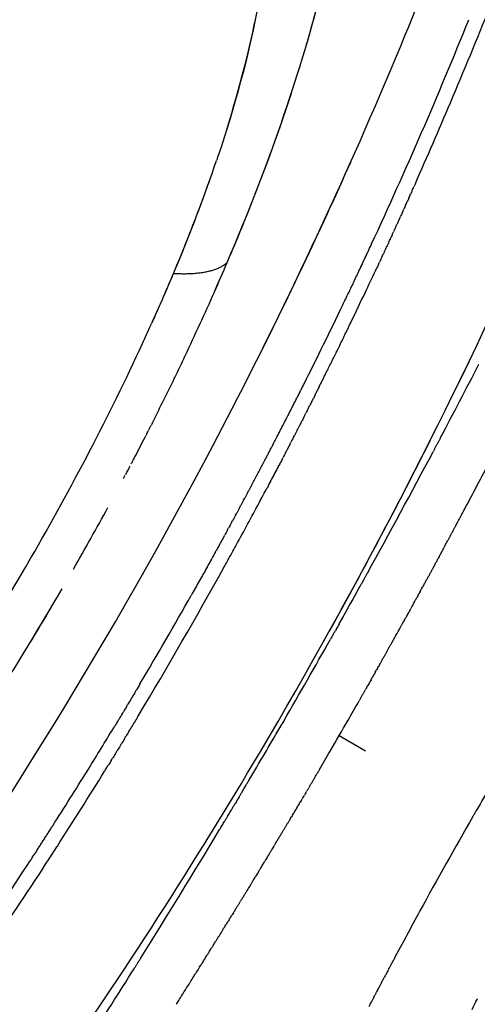
# Model space of a CAD drawing. Units: millimetres. Extents: x -1966 to 2726, y -1718 to 3056.
# Drawn here: x 895 to 933, y -1452 to -1370 of the extents above; entities that cross this region are included whole.
import ezdxf

# ---------------------------------------------------------------- set-up
doc = ezdxf.new("R2010")
doc.units = ezdxf.units.MM
doc.header["$MEASUREMENT"] = 0
doc.layers.add('Make2D$可见线$普通线', color=7, linetype='Continuous', true_color=0x000000)

msp = doc.modelspace()

# ---------------------------------------------------------------- linework, layer by layer
at = {"layer": 'Make2D$可见线$普通线', "color": 0}
for p, q in [((926.959, -1419.786), (926.963, -1419.78)), ((921.356, -1429.725), (923.564, -1431))]:
    msp.add_line(p, q, dxfattribs=at)
for centre, radius, start, end in [((815.475, -1341.363), 107.56, 343.39693, 345.64863), ((556.451, -1218.149), 406.431, 337.03522, 338.25698), ((553.819, -1216.899), 408.105, 335.12781, 338.00145), ((768.417, -1327.297), 156.677, 337.85051, 341.91647), ((554.975, -1217.532), 408.031, 336.0028, 337.0363), ((553.353, -1217.044), 404.04, 333.26342, 335.95176), ((771.525, -1333.803), 147.512, 337.1802, 340.40019), ((499.567, -1216.66), 447.401, 337.19017, 337.65151), ((552.866, -1216.59), 410.341, 335.34653, 335.381), ((553.004, -1216.653), 410.189, 335.44034, 335.47857), ((552.717, -1216.522), 410.504, 335.25272, 335.28344), ((541.075, -1210.225), 434.056, 329.41178, 335.68302), ((551.293, -1215.763), 410.875, 335.02123, 335.03459), ((551.345, -1215.787), 410.817, 335.12099, 335.13222), ((552.485, -1216.414), 410.76, 335.15893, 335.18566), ((501.726, -1213.089), 446.814, 336.31557, 336.66064), ((718.374, -1307.452), 210.511, 336.15529, 336.8814), ((551.236, -1215.737), 410.937, 334.92142, 334.93695), ((552.048, -1216.212), 411.242, 334.97141, 334.9902), ((552.262, -1216.311), 411.006, 335.06516, 335.08792), ((745.258, -1322.663), 176.043, 335.77541, 337.15377), ((551.016, -1215.634), 411.18, 334.82158, 334.83881), ((551.525, -1215.974), 411.817, 334.59759, 334.87869), ((551.844, -1216.116), 411.467, 334.87768, 334.89252), ((550.603, -1215.438), 411.637, 334.62188, 334.64261), ((550.805, -1215.534), 411.413, 334.72174, 334.74069), ((704.125, -1301.115), 226.106, 334.6515, 336.14043), ((550.409, -1215.346), 411.852, 334.52201, 334.54456), ((550.971, -1215.703), 412.433, 334.2218, 334.59652), ((550.223, -1215.258), 412.057, 334.42212, 334.44654), ((549.304, -1214.814), 413.078, 333.32351, 334.3482), ((551.164, -1215.802), 412.216, 334.21005, 334.22255), ((731.545, -1316.516), 191.071, 335.12781, 335.61525), ((551.087, -1215.765), 412.302, 334.11239, 334.12874), ((551.007, -1215.726), 412.391, 334.01473, 334.03491), ((550.836, -1215.642), 412.581, 333.8194, 333.84721), ((550.923, -1215.685), 412.484, 333.91706, 333.94107), ((683.768, -1291.465), 248.634, 334.21413, 334.56952), ((681.906, -1290.579), 250.696, 334.63835, 334.64929), ((542.372, -1210.882), 432.604, 330.95519, 334.34296), ((550.746, -1215.598), 412.682, 333.72175, 333.75334), ((550.652, -1215.551), 412.787, 333.62409, 333.65945), ((349.073, -1098.195), 656.721, 332.172216, 332.77604), ((683.91, -1291.477), 248.502, 333.18449, 334.09576), ((550.455, -1215.453), 413.007, 333.42881, 333.47164), ((550.555, -1215.503), 412.895, 333.52645, 333.56555), ((548.788, -1214.556), 413.655, 333.17375, 333.22415), ((548.67, -1214.497), 413.787, 333.22421, 333.27166), ((548.833, -1214.579), 413.604, 333.27162, 333.32377), ((549.829, -1215.145), 413.704, 333.28452, 333.33187), ((549.879, -1215.17), 413.648, 333.37834, 333.42936), ((548.739, -1214.532), 413.71, 333.07586, 333.12458), ((548.596, -1214.46), 413.87, 333.12468, 333.17382), ((549.788, -1215.124), 413.75, 333.19068, 333.23437), ((550.633, -1215.677), 407.084, 325.08301, 332.69979), ((548.474, -1214.398), 414.006, 332.92574, 332.97815), ((548.686, -1214.505), 413.769, 332.97798, 333.02504), ((548.531, -1214.427), 413.943, 333.02519, 333.07599), ((549.757, -1215.108), 413.786, 333.09681, 333.13687), ((548.426, -1214.373), 414.061, 332.82633, 332.88031), ((548.63, -1214.476), 413.832, 332.88009, 332.92554), ((549.721, -1215.09), 413.826, 332.90896, 332.94183), ((549.734, -1215.097), 413.811, 333.0029, 333.03935), ((548.505, -1214.412), 413.972, 332.68432, 332.72667), ((548.386, -1214.353), 414.105, 332.72695, 332.78247), ((548.569, -1214.445), 413.9, 332.78221, 332.82608), ((549.716, -1215.088), 413.831, 332.81498, 332.84429), ((674.282, -1286.582), 259.302, 332.50711, 332.89216), ((548.331, -1214.325), 414.167, 332.5283, 332.58678), ((548.437, -1214.377), 414.049, 332.58644, 332.62729), ((548.354, -1214.337), 414.141, 332.62761, 332.68463), ((549.721, -1215.09), 413.825, 332.72096, 332.74674), ((337.007, -1091.861), 670.35, 332.166586, 332.174868), ((548.317, -1214.317), 414.183, 332.42902, 332.48892), ((548.366, -1214.34), 414.13, 332.48857, 332.52796), ((549.758, -1215.109), 413.783, 332.53279, 332.55159), ((549.735, -1215.097), 413.809, 332.6269, 332.64917), ((334.767, -1090.677), 672.883, 332.080247, 332.08872), ((335.478, -1091.053), 672.079, 332.109111, 332.117524), ((336.224, -1091.447), 671.235, 332.137891, 332.146239), ((673.382, -1286.115), 260.316, 332.40399, 332.42902), ((548.211, -1214.259), 414.304, 332.29284, 332.32942), ((548.31, -1214.314), 414.191, 332.32976, 332.39105), ((548.29, -1214.3), 414.215, 332.3907, 332.42867), ((549.79, -1215.126), 413.747, 332.43864, 332.45398), ((323.122, -1084.473), 686.077, 331.093771, 332.057776), ((548.128, -1214.215), 414.398, 332.19499, 332.23022), ((548.312, -1214.315), 414.189, 332.23052, 332.29317), ((549.831, -1215.147), 413.701, 332.34444, 332.35635), ((332.693, -1091.653), 678.839, 331.965958, 332.339821), ((548.341, -1214.33), 414.156, 332.0321, 332.09737), ((548.041, -1214.169), 414.496, 332.09715, 332.13106), ((548.322, -1214.32), 414.177, 332.1313, 332.19527), ((549.882, -1215.174), 413.644, 332.25018, 332.2587), ((547.951, -1214.121), 414.598, 331.99932, 332.03195), ((549.934, -1215.201), 413.586, 332.15587, 332.16102), ((547.403, -1213.829), 415.219, 331.80374, 331.83386), ((547.857, -1214.071), 414.705, 331.90151, 331.93288), ((548.923, -1214.667), 414.728, 331.96459, 331.9676), ((663.81, -1280.994), 271.172, 330.19145, 331.4437), ((548.911, -1214.655), 414.745, 331.30679, 331.86572), ((547.452, -1213.855), 415.163, 331.70683, 331.73498), ((548.897, -1214.653), 414.758, 331.86638, 331.87342), ((336.328, -1093.606), 674.713, 331.950961, 331.967243), ((547.498, -1213.88), 415.112, 331.60989, 331.63609), ((337.274, -1094.11), 673.641, 331.869467, 331.88666), ((326.993, -1088.63), 685.291, 331.887582, 331.890808), ((336.563, -1093.73), 674.447, 331.930687, 331.9405), ((325.912, -1088.053), 686.516, 331.940511, 331.950789), ((547.579, -1213.923), 415.02, 331.41597, 331.43836), ((547.54, -1213.902), 415.064, 331.51294, 331.53722), ((327.639, -1088.976), 684.559, 331.780295, 331.802022), ((335.682, -1093.256), 675.448, 331.799678, 331.805012), ((327.606, -1088.958), 684.597, 331.807286, 331.830226), ((338.005, -1094.501), 672.812, 331.828314, 331.832324), ((327.488, -1088.894), 684.731, 331.834166, 331.850483), ((337.623, -1094.297), 673.245, 331.848925, 331.859555), ((327.284, -1088.786), 684.961, 331.860933, 331.870678), ((547.614, -1213.943), 414.979, 331.31898, 331.3395), ((328.867, -1089.596), 683.183, 331.713832, 331.723058), ((327.375, -1088.834), 684.859, 331.725999, 331.745301), ((331.003, -1090.745), 680.758, 331.742443, 331.750385), ((327.561, -1088.934), 684.647, 331.753198, 331.773712), ((333.275, -1091.965), 678.179, 331.771056, 331.777701), ((547.646, -1213.96), 414.943, 331.22197, 331.24066), ((548.657, -1214.523), 415.031, 331.27716, 331.30763), ((326.186, -1088.193), 686.21, 331.643829, 331.659539), ((326.685, -1088.462), 685.642, 331.671311, 331.688208), ((326.866, -1088.519), 685.456, 331.68522, 331.695713), ((327.082, -1088.676), 685.191, 331.698702, 331.716798), ((547.7, -1213.99), 414.882, 331.02792, 331.043), ((547.674, -1213.976), 414.911, 331.12496, 331.14182), ((548.603, -1214.494), 415.093, 331.17897, 331.21321), ((324.095, -1087.063), 688.586, 331.560873, 331.573124), ((324.889, -1087.492), 687.684, 331.588606, 331.60199), ((325.586, -1087.869), 686.891, 331.616259, 331.630797), ((548.103, -1214.215), 415.665, 329.03987, 331.02402), ((547.721, -1214.002), 414.857, 330.93088, 330.94418), ((548.545, -1214.462), 415.159, 331.0808, 331.11877), ((327.959, -1089.156), 684.191, 331.504766, 331.514922), ((327.4, -1088.853), 684.827, 331.532893, 331.544112), ((547.74, -1214.012), 414.836, 330.83383, 330.84539), ((318.261, -1081.796), 691.627, 331.047062, 331.055537), ((321.374, -1083.525), 688.066, 331.056044, 331.071287), ((318.489, -1081.922), 691.366, 331.070703, 331.087187), ((321.3, -1083.484), 688.151, 331.087848, 331.09501), ((329.047, -1089.747), 682.953, 331.419561, 331.426677), ((328.656, -1089.535), 683.398, 331.448098, 331.456206), ((328.376, -1089.383), 683.717, 331.476499, 331.485617), ((547.767, -1214.027), 414.805, 330.6397, 330.64783), ((547.755, -1214.02), 414.819, 330.73677, 330.7466), ((323.911, -1084.933), 685.164, 330.700812, 330.976081), ((318.232, -1081.78), 691.66, 330.975941, 330.992068), ((322.116, -1083.935), 687.218, 330.992196, 330.999861), ((318.161, -1081.74), 691.741, 330.999683, 331.011537), ((331.411, -1091.037), 680.26, 331.333404, 331.345364), ((330.808, -1090.708), 680.947, 331.362211, 331.367282), ((330.651, -1090.622), 681.126, 331.390929, 331.397047), ((662.166, -1280.084), 273.051, 328.52184, 329.80104), ((547.745, -1214.015), 414.83, 329.36525, 330.54904), ((334.203, -1092.566), 677.077, 331.246424, 331.257064), ((333.241, -1092.039), 678.174, 331.275529, 331.279246), ((336.368, -1093.755), 674.607, 331.187885, 331.190099), ((727.395, -1319.193), 197, 328.57892, 329.53994), ((337.187, -1094.206), 673.672, 331.158457, 331.167645), ((360.708, -1107.232), 646.785, 331.032424, 331.040782), ((340.367, -1095.961), 670.039, 331.069541, 331.077205), ((327.582, -1086.992), 680.955, 330.601957, 330.612534), ((358.855, -1106.199), 648.906, 330.943624, 330.947432), ((364.567, -1109.369), 642.374, 331.008668, 331.009711), ((334.809, -1091.086), 672.649, 329.897281, 330.564578), ((351.097, -1101.882), 657.785, 330.846836, 330.85463), ((353.547, -1103.247), 654.98, 330.879004, 330.885493), ((356.134, -1104.687), 652.02, 330.911265, 330.916424), ((658.007, -1277.498), 277.948, 327.98427, 328.51485), ((346.608, -1099.375), 662.926, 330.782751, 330.793075), ((348.784, -1100.59), 660.434, 330.814754, 330.823827), ((547.582, -1213.919), 415.019, 329.26679, 329.28082), ((401.102, -1130.063), 600.386, 330.413141, 330.435945), ((401.015, -1130.013), 600.486, 330.448371, 330.470296), ((547.504, -1213.872), 415.11, 329.06983, 329.08683), ((547.545, -1213.896), 415.063, 329.1683, 329.18382), ((496.085, -1184.168), 491.073, 330.17087, 330.37481), ((547.46, -1213.845), 415.162, 328.97138, 328.98987), ((548.194, -1214.277), 415.555, 329.02207, 329.04083), ((547.362, -1213.786), 415.276, 328.77457, 328.79599), ((547.412, -1213.817), 415.217, 328.87296, 328.89292), ((548.194, -1214.277), 415.555, 328.92445, 328.94665), ((333.637, -1090.389), 674.013, 329.429672, 329.86315), ((507.925, -1191.031), 477.388, 329.82157, 330.17862), ((548.226, -1214.312), 414.264, 328.21439, 328.7748), ((548.189, -1214.275), 415.56, 328.82683, 328.8525), ((548.199, -1214.28), 415.55, 328.63162, 328.66433), ((548.191, -1214.275), 415.558, 328.72922, 328.7584), ((542.327, -1210.92), 432.625, 325.09324, 329.40665), ((548.212, -1214.288), 415.534, 328.53402, 328.5703), ((493.929, -1182.964), 493.542, 329.62207, 329.82872), ((548.257, -1214.316), 415.481, 328.33883, 328.38233), ((548.231, -1214.3), 415.511, 328.43643, 328.4763), ((1230.242, -1607.976), 343.555, 149.1129, 149.96298), ((547.86, -1214.085), 414.695, 327.44013, 328.18327), ((548.536, -1214.489), 415.153, 327.26604, 328.28852), ((548.049, -1214.207), 414.47, 328.18375, 328.21487), ((547.967, -1214.138), 415.821, 328.28861, 328.33901), ((401.761, -1129.032), 600.33, 329.561539, 329.587844), ((425.51, -1142.994), 572.781, 329.62647, 329.6338), ((326.999, -1086.481), 681.716, 329.351369, 329.365468), ((327.452, -1086.749), 681.19, 329.387933, 329.398011), ((327.821, -1086.967), 680.761, 329.412351, 329.430626), ((401.65, -1128.966), 600.459, 329.527488, 329.552869), ((326.16, -1085.983), 682.692, 329.290594, 329.300596), ((326.541, -1086.209), 682.249, 329.314876, 329.332996), ((324.826, -1085.19), 684.243, 329.193837, 329.203828), ((319.64, -1082.078), 690.291, 329.107011, 329.120893), ((323.856, -1084.61), 685.374, 329.121689, 329.139679), ((324.344, -1084.902), 684.805, 329.157719, 329.171717), ((322.447, -1083.767), 687.015, 329.026104, 329.044002), ((323.04, -1084.122), 686.325, 329.073807, 329.075822), ((323.449, -1084.367), 685.847, 329.097726, 329.107714), ((352.796, -1100.08), 657.214, 329.14766, 329.158289), ((1244.091, -1616.062), 359.591, 150.0432, 151.48704), ((548.528, -1214.508), 413.904, 327.29682, 327.3428), ((547.779, -1214.034), 414.792, 327.34346, 327.39593), ((548.487, -1214.482), 413.953, 327.39539, 327.43971), ((322.735, -1083.955), 686.672, 327.946149, 329.003403), ((322.028, -1083.515), 687.504, 329.002325, 329.012257), ((318.334, -1081.296), 691.814, 329.012206, 329.025963), ((359.896, -1104.329), 648.94, 329.055849, 329.06254), ((357.399, -1102.833), 651.85, 329.086533, 329.094542), ((355.032, -1101.417), 654.609, 329.117134, 329.126457), ((547.788, -1214.039), 414.781, 327.15009, 327.19921), ((548.566, -1214.533), 413.859, 327.19824, 327.2459), ((547.78, -1214.034), 414.79, 327.24677, 327.29757), ((364.821, -1107.284), 643.196, 328.994205, 328.998241), ((362.521, -1105.903), 645.879, 329.025075, 329.030441), ((548.295, -1214.344), 415.433, 325.95109, 327.17003), ((548.601, -1214.555), 413.818, 327.09966, 327.14901), ((548.306, -1214.351), 415.421, 327.25781, 327.26716), ((339.025, -1091.774), 673.296, 328.9298, 328.934743), ((549.605, -1215.212), 412.618, 325.71674, 326.95543), ((338.923, -1091.711), 673.416, 328.839936, 328.846662), ((339.707, -1092.186), 672.499, 328.862347, 328.87599), ((335.989, -1089.934), 676.846, 328.750938, 328.759223), ((336.783, -1090.366), 675.943, 328.784611, 328.791632), ((333.187, -1088.232), 680.125, 328.663045, 328.672634), ((331.316, -1087.091), 682.317, 328.581599, 328.586743), ((332.003, -1087.51), 681.511, 328.611355, 328.615301), ((332.654, -1087.908), 680.748, 328.641229, 328.643931), ((328.265, -1085.223), 685.893, 328.493053, 328.501484), ((329.562, -1086.017), 684.373, 328.522395, 328.529782), ((333.17, -1088.225), 680.143, 328.551936, 328.558259), ((326.844, -1084.349), 687.562, 328.405628, 328.417214), ((326.125, -1083.907), 688.406, 328.434601, 328.445097), ((329.32, -1085.871), 684.655, 328.463789, 328.473284), ((1353.536, -1676.026), 484.387, 151.43422, 151.98243), ((328.467, -1085.349), 685.655, 328.319101, 328.334055), ((328.016, -1085.071), 686.185, 328.347872, 328.36169), ((327.475, -1084.737), 686.821, 328.376716, 328.389411), ((329.256, -1085.836), 684.728, 328.233301, 328.251701), ((332.57, -1087.922), 680.812, 328.254233, 328.264401), ((329.089, -1085.733), 684.925, 328.261809, 328.279057), ((328.825, -1085.57), 685.235, 328.290412, 328.30651), ((329.187, -1085.793), 684.809, 328.156178, 328.170246), ((338.953, -1091.877), 673.303, 328.171807, 328.178261), ((329.294, -1085.86), 684.683, 328.176593, 328.197292), ((336.912, -1090.611), 675.705, 328.19928, 328.206982), ((329.325, -1085.879), 684.647, 328.204893, 328.224444), ((334.675, -1089.225), 678.337, 328.226754, 328.235693), ((328.224, -1085.195), 685.943, 328.075162, 328.089791), ((337.931, -1091.242), 674.507, 328.090019, 328.10591), ((328.673, -1085.474), 685.415, 328.105424, 328.116493), ((329.002, -1085.679), 685.027, 328.135825, 328.143312), ((338.602, -1091.659), 673.717, 328.144422, 328.157501), ((334.748, -1091.445), 672.515, 327.914678, 327.922273), ((337.194, -1090.783), 675.375, 328.009289, 328.024227), ((327.094, -1084.49), 687.275, 328.025108, 328.03676), ((337.412, -1090.919), 675.118, 328.036086, 328.054726), ((327.765, -1084.909), 686.484, 328.055082, 328.063213), ((337.627, -1091.053), 674.865, 328.062996, 328.075146), ((346.832, -1099.071), 658.226, 327.25135, 327.85923), ((336.106, -1092.297), 670.913, 327.856704, 327.864408), ((335.41, -1091.86), 671.734, 327.885648, 327.893297), ((336.802, -1090.538), 675.837, 327.903165, 327.913611), ((336.919, -1090.611), 675.7, 327.956019, 327.973702), ((328.968, -1085.661), 685.065, 327.975384, 327.98416), ((337.023, -1090.676), 675.577, 327.982601, 327.99386), ((1374.124, -1687.058), 507.744, 152.10298, 152.11005), ((1376.257, -1688.163), 510.147, 152.03551, 152.042), ((336.979, -1090.649), 675.628, 327.824619, 327.834366), ((336.812, -1090.544), 675.825, 327.876888, 327.893707), ((332.39, -1087.804), 681.027, 327.896207, 327.905593), ((1373.835, -1686.882), 507.407, 152.18917, 152.20024), ((337.108, -1090.73), 675.476, 327.798623, 327.814708), ((335.307, -1089.637), 677.583, 327.817594, 327.827475), ((338.243, -1091.446), 674.134, 327.695498, 327.698006), ((337.82, -1091.179), 674.634, 327.721156, 327.736673), ((1360.871, -1680.09), 492.772, 152.4172, 152.42069), ((1119.532, -1546.039), 209.078, 153.19597, 153.21131), ((338.965, -1091.903), 673.28, 327.644415, 327.659569)]:
    msp.add_arc(centre, radius, start, end, dxfattribs=at)
for points, knots in [([(911.965, -1378.874), (913.043, -1375.434), (913.891, -1372.148), (914.482, -1369.072), (915.757, -1362.503), (916.047, -1356.786), (915.267, -1351.911), (914.81, -1348.984), (914.08, -1346.275), (911.867, -1341.095), (910.398, -1338.683), (908.102, -1335.761), (907.599, -1335.159), (907.074, -1334.57)], [27.646778, 27.646778, 27.646778, 27.646778, 28, 28, 28, 29, 29, 29, 29.448014, 29.448014, 29.903871, 29.903871, 30.025133, 30.025133, 30.025133, 30.025133]), ([(912.373, -1402.387), (917.685, -1392.092), (922.541, -1381.602), (928.131, -1368.033), (929.33, -1365.016), (930.488, -1361.996)], [13.70631033, 13.70631033, 13.70631033, 13.70631033, 13.75499834, 13.75499834, 13.76891344, 13.76891344, 13.76891344, 13.76891344]), ([(905.737, -1395.033), (906.447, -1393.453), (907.127, -1391.88), (909.012, -1387.335), (910.12, -1384.409), (911.084, -1381.573)], [27.1214609, 27.1214609, 27.1214609, 27.1214609, 27.2704134, 27.2704134, 27.5554082, 27.5554082, 27.5554082, 27.5554082]), ([(872.387, -1447.273), (875.064, -1444.379), (877.763, -1441.154), (885.765, -1430.735), (890.916, -1422.872), (898.941, -1408.969), (902.12, -1402.886), (904.895, -1396.88)], [25.340995, 25.340995, 25.340995, 25.340995, 25.727456, 25.727456, 26.499107, 26.499107, 27.063519, 27.063519, 27.063519, 27.063519]), ([(921.341, -1420.385), (921.306, -1420.447), (921.27, -1420.51), (921.171, -1420.687), (921.107, -1420.8), (921.043, -1420.914)], [0.459861128, 0.459861128, 0.459861128, 0.459861128, 0.4609375, 0.4609375, 0.462890625, 0.462890625, 0.462890625, 0.462890625])]:
    msp.add_open_spline(points, degree=3, knots=knots, dxfattribs=at)
for points in [[(911.98, -1390.106), (915.372, -1382.159), (918.026, -1374.531), (919.769, -1367.661)], [(914.468, -1369.076), (913.753, -1372.843), (912.64, -1376.941), (911.199, -1381.233)], [(911.176, -1381.302), (911.145, -1381.392), (911.115, -1381.483), (911.084, -1381.573)], [(911.176, -1381.302), (911.183, -1381.279), (911.191, -1381.256), (911.199, -1381.233)], [(927.738, -1383.475), (927.703, -1383.555), (927.667, -1383.634), (927.631, -1383.714)], [(927.191, -1384.699), (927.243, -1384.583), (927.295, -1384.467), (927.347, -1384.351)], [(927.465, -1384.087), (927.426, -1384.175), (927.386, -1384.263), (927.347, -1384.351)], [(927.465, -1384.087), (927.52, -1383.963), (927.576, -1383.839), (927.631, -1383.714)], [(926.915, -1385.311), (926.964, -1385.203), (927.012, -1385.095), (927.061, -1384.988)], [(927.191, -1384.699), (927.147, -1384.795), (927.104, -1384.891), (927.061, -1384.988)], [(926.639, -1385.922), (926.588, -1386.035), (926.537, -1386.147), (926.486, -1386.26)], [(926.639, -1385.922), (926.684, -1385.823), (926.729, -1385.723), (926.774, -1385.624)], [(926.915, -1385.311), (926.868, -1385.415), (926.821, -1385.519), (926.774, -1385.624)], [(926.361, -1386.533), (926.306, -1386.654), (926.252, -1386.775), (926.196, -1386.895)], [(926.361, -1386.533), (926.403, -1386.442), (926.444, -1386.351), (926.486, -1386.26)], [(926.083, -1387.144), (926.024, -1387.273), (925.965, -1387.402), (925.906, -1387.531)], [(925.522, -1388.366), (925.455, -1388.511), (925.388, -1388.657), (925.321, -1388.802)], [(925.803, -1387.755), (925.74, -1387.892), (925.677, -1388.029), (925.614, -1388.166)], [(923.48, -1389.816), (923.565, -1389.633), (923.651, -1389.451), (923.736, -1389.268)], [(923.776, -1389.181), (923.863, -1388.994), (923.95, -1388.807), (924.037, -1388.619)], [(925.24, -1388.976), (925.169, -1389.13), (925.098, -1389.284), (925.026, -1389.438)], [(923.181, -1390.453), (923.265, -1390.274), (923.349, -1390.096), (923.433, -1389.917)], [(924.957, -1389.586), (924.882, -1389.749), (924.806, -1389.911), (924.73, -1390.074)], [(922.881, -1391.091), (922.964, -1390.915), (923.046, -1390.74), (923.129, -1390.565)], [(924.673, -1390.196), (924.593, -1390.367), (924.513, -1390.538), (924.433, -1390.709)], [(922.58, -1391.727), (922.661, -1391.556), (922.742, -1391.385), (922.823, -1391.214)], [(921.974, -1393), (922.052, -1392.837), (922.13, -1392.673), (922.208, -1392.51)], [(922.278, -1392.364), (922.357, -1392.197), (922.437, -1392.029), (922.516, -1391.862)], [(921.67, -1393.636), (921.746, -1393.476), (921.822, -1393.317), (921.899, -1393.158)], [(905.738, -1395.033), (905.701, -1395.115), (905.664, -1395.197), (905.627, -1395.279)], [(905.571, -1395.402), (905.589, -1395.361), (905.608, -1395.32), (905.626, -1395.279)], [(921.772, -1396.28), (921.853, -1396.113), (921.934, -1395.946), (922.015, -1395.779)], [(922.067, -1395.673), (922.152, -1395.497), (922.237, -1395.322), (922.322, -1395.146)], [(921.475, -1396.887), (921.553, -1396.728), (921.63, -1396.57), (921.708, -1396.411)], [(921.178, -1397.494), (921.252, -1397.344), (921.326, -1397.193), (921.399, -1397.042)], [(908.311, -1398.233), (908.355, -1398.142), (908.398, -1398.05), (908.441, -1397.959)], [(920.58, -1398.707), (920.646, -1398.573), (920.713, -1398.439), (920.779, -1398.305)], [(920.879, -1398.101), (920.95, -1397.958), (921.02, -1397.816), (921.09, -1397.674)], [(920.279, -1399.313), (920.342, -1399.187), (920.404, -1399.061), (920.467, -1398.935)], [(907.552, -1399.815), (907.516, -1399.89), (907.479, -1399.965), (907.443, -1400.039)], [(907.552, -1399.815), (907.583, -1399.751), (907.614, -1399.687), (907.645, -1399.623)], [(919.977, -1399.919), (920.036, -1399.801), (920.095, -1399.683), (920.154, -1399.565)], [(919.675, -1400.524), (919.624, -1400.624), (919.574, -1400.724), (919.524, -1400.824)], [(919.065, -1401.735), (919.007, -1401.85), (918.949, -1401.966), (918.89, -1402.082)], [(919.371, -1401.13), (919.316, -1401.238), (919.262, -1401.345), (919.208, -1401.453)], [(918.759, -1402.34), (918.697, -1402.463), (918.634, -1402.586), (918.571, -1402.709)], [(918.452, -1402.944), (918.385, -1403.075), (918.318, -1403.206), (918.251, -1403.337)], [(905.29, -1404.365), (905.318, -1404.311), (905.345, -1404.258), (905.372, -1404.205)], [(905.48, -1403.992), (905.444, -1404.063), (905.408, -1404.134), (905.372, -1404.205)], [(905.48, -1403.992), (905.515, -1403.924), (905.549, -1403.856), (905.583, -1403.788)], [(905.688, -1403.581), (905.653, -1403.65), (905.618, -1403.719), (905.583, -1403.788)], [(917.834, -1404.152), (917.759, -1404.299), (917.683, -1404.445), (917.608, -1404.591)], [(918.143, -1403.548), (918.072, -1403.687), (918.001, -1403.826), (917.93, -1403.964)], [(905.1, -1404.738), (905.12, -1404.699), (905.14, -1404.66), (905.16, -1404.621)], [(905.29, -1404.365), (905.247, -1404.45), (905.203, -1404.536), (905.159, -1404.621)], [(917.523, -1404.756), (917.444, -1404.91), (917.364, -1405.063), (917.285, -1405.217)], [(929.803, -1404.849), (929.766, -1404.919), (929.729, -1404.989), (929.692, -1405.059)], [(917.211, -1405.36), (917.128, -1405.521), (917.044, -1405.682), (916.961, -1405.843)], [(929.329, -1405.743), (929.292, -1405.814), (929.255, -1405.885), (929.217, -1405.955)], [(929.488, -1405.444), (929.451, -1405.514), (929.413, -1405.585), (929.376, -1405.656)], [(929.646, -1405.146), (929.609, -1405.216), (929.571, -1405.286), (929.534, -1405.357)], [(904.137, -1406.601), (904.191, -1406.496), (904.246, -1406.391), (904.301, -1406.286)], [(916.584, -1406.566), (916.492, -1406.742), (916.4, -1406.917), (916.309, -1407.093)], [(916.898, -1405.963), (916.811, -1406.131), (916.723, -1406.3), (916.635, -1406.468)], [(903.484, -1407.843), (903.612, -1407.601), (903.739, -1407.36), (903.866, -1407.118)], [(903.942, -1406.974), (903.989, -1406.883), (904.037, -1406.793), (904.084, -1406.702)], [(916.269, -1407.169), (916.173, -1407.352), (916.077, -1407.534), (915.981, -1407.717)], [(903.296, -1408.197), (903.34, -1408.115), (903.384, -1408.032), (903.428, -1407.949)], [(915.952, -1407.771), (915.852, -1407.961), (915.752, -1408.151), (915.652, -1408.341)], [(914.017, -1408.768), (913.942, -1408.909), (913.866, -1409.051), (913.791, -1409.192)], [(914.996, -1409.577), (915.103, -1409.377), (915.21, -1409.176), (915.316, -1408.976)], [(915.635, -1408.374), (915.529, -1408.574), (915.423, -1408.775), (915.316, -1408.976)], [(913.684, -1409.393), (913.607, -1409.537), (913.53, -1409.681), (913.453, -1409.824)], [(914.675, -1410.179), (914.779, -1409.985), (914.883, -1409.791), (914.986, -1409.597)], [(913.018, -1410.635), (912.937, -1410.786), (912.856, -1410.936), (912.775, -1411.087)], [(913.35, -1410.017), (913.272, -1410.163), (913.193, -1410.31), (913.114, -1410.456)], [(912.684, -1411.254), (912.601, -1411.408), (912.517, -1411.562), (912.434, -1411.717)], [(931.586, -1411.261), (931.543, -1411.343), (931.499, -1411.425), (931.455, -1411.507)], [(931.586, -1411.261), (931.618, -1411.202), (931.649, -1411.143), (931.681, -1411.084)], [(912.35, -1411.871), (912.264, -1412.03), (912.178, -1412.188), (912.092, -1412.346)], [(911.678, -1413.105), (911.587, -1413.271), (911.496, -1413.437), (911.405, -1413.602)], [(912.014, -1412.488), (911.926, -1412.65), (911.838, -1412.813), (911.749, -1412.975)], [(911.34, -1413.721), (911.247, -1413.891), (911.154, -1414.06), (911.06, -1414.23)], [(912.397, -1414.382), (912.472, -1414.247), (912.546, -1414.111), (912.62, -1413.976)], [(930.214, -1413.819), (930.192, -1413.861), (930.17, -1413.902), (930.147, -1413.943)], [(911.001, -1414.337), (910.906, -1414.51), (910.81, -1414.683), (910.714, -1414.856)], [(912.067, -1414.981), (912.138, -1414.854), (912.208, -1414.727), (912.278, -1414.599)], [(929.743, -1414.692), (929.714, -1414.746), (929.684, -1414.8), (929.655, -1414.855)], [(929.901, -1414.4), (929.874, -1414.45), (929.847, -1414.5), (929.82, -1414.55)], [(930.058, -1414.109), (930.033, -1414.155), (930.009, -1414.2), (929.984, -1414.246)], [(910.32, -1415.566), (910.22, -1415.746), (910.12, -1415.927), (910.019, -1416.107)], [(910.661, -1414.951), (910.563, -1415.128), (910.465, -1415.305), (910.367, -1415.482)], [(911.736, -1415.581), (911.802, -1415.461), (911.868, -1415.342), (911.934, -1415.222)], [(929.265, -1415.574), (929.229, -1415.641), (929.192, -1415.708), (929.156, -1415.775)], [(929.425, -1415.279), (929.391, -1415.341), (929.357, -1415.404), (929.323, -1415.467)], [(929.585, -1414.985), (929.553, -1415.043), (929.521, -1415.102), (929.489, -1415.161)], [(909.979, -1416.18), (909.876, -1416.364), (909.773, -1416.547), (909.67, -1416.731)], [(928.78, -1416.467), (928.737, -1416.545), (928.694, -1416.624), (928.651, -1416.702)], [(928.942, -1416.168), (928.902, -1416.243), (928.861, -1416.317), (928.82, -1416.392)], [(929.104, -1415.87), (929.066, -1415.941), (929.027, -1416.012), (928.988, -1416.083)], [(909.636, -1416.793), (909.531, -1416.98), (909.426, -1417.168), (909.32, -1417.355)], [(923.447, -1416.606), (923.378, -1416.731), (923.308, -1416.856), (923.239, -1416.981)], [(928.289, -1417.366), (928.27, -1417.401), (928.251, -1417.436), (928.232, -1417.47)], [(928.453, -1417.066), (928.421, -1417.124), (928.389, -1417.183), (928.357, -1417.241)], [(928.616, -1416.766), (928.572, -1416.848), (928.527, -1416.93), (928.482, -1417.013)], [(909.291, -1417.406), (909.184, -1417.597), (909.077, -1417.787), (908.969, -1417.978)], [(927.959, -1417.968), (927.924, -1418.032), (927.889, -1418.096), (927.854, -1418.159)], [(928.124, -1417.667), (928.076, -1417.754), (928.028, -1417.842), (927.98, -1417.929)], [(928.125, -1417.667), (928.16, -1417.601), (928.196, -1417.536), (928.232, -1417.47)], [(927.462, -1418.875), (927.423, -1418.944), (927.385, -1419.014), (927.347, -1419.083)], [(927.628, -1418.572), (927.577, -1418.665), (927.525, -1418.759), (927.474, -1418.852)], [(927.628, -1418.572), (927.661, -1418.511), (927.695, -1418.451), (927.728, -1418.39)], [(927.794, -1418.27), (927.772, -1418.31), (927.75, -1418.35), (927.728, -1418.39)], [(926.959, -1419.786), (926.918, -1419.862), (926.876, -1419.937), (926.834, -1420.013)], [(927.127, -1419.482), (927.072, -1419.581), (927.018, -1419.681), (926.963, -1419.78)], [(927.127, -1419.482), (927.158, -1419.426), (927.189, -1419.371), (927.219, -1419.315)], [(927.295, -1419.178), (927.269, -1419.224), (927.244, -1419.27), (927.219, -1419.315)], [(921.341, -1420.385), (921.369, -1420.334), (921.398, -1420.283), (921.427, -1420.232)], [(926.453, -1420.703), (926.494, -1420.628), (926.535, -1420.554), (926.576, -1420.479)], [(926.622, -1420.397), (926.65, -1420.346), (926.678, -1420.296), (926.705, -1420.246)], [(926.791, -1420.091), (926.762, -1420.143), (926.734, -1420.194), (926.705, -1420.246)], [(920.769, -1421.4), (920.722, -1421.485), (920.674, -1421.57), (920.626, -1421.654)], [(920.769, -1421.4), (920.797, -1421.352), (920.824, -1421.304), (920.851, -1421.256)], [(920.913, -1421.146), (920.956, -1421.069), (921, -1420.991), (921.043, -1420.914)], [(925.941, -1421.624), (925.991, -1421.534), (926.041, -1421.444), (926.091, -1421.354)], [(926.112, -1421.316), (926.224, -1421.115), (926.336, -1420.914), (926.447, -1420.713)], [(925.425, -1422.55), (925.468, -1422.473), (925.511, -1422.396), (925.554, -1422.319)], [(925.598, -1422.241), (925.643, -1422.159), (925.688, -1422.078), (925.734, -1421.997)], [(925.77, -1421.932), (925.818, -1421.846), (925.865, -1421.761), (925.913, -1421.675)], [(925.078, -1423.17), (925.057, -1423.209), (925.035, -1423.248), (925.013, -1423.287)], [(925.078, -1423.17), (925.117, -1423.101), (925.155, -1423.033), (925.194, -1422.964)], [(925.252, -1422.86), (925.293, -1422.787), (925.334, -1422.714), (925.374, -1422.641)], [(924.555, -1424.104), (924.588, -1424.045), (924.621, -1423.987), (924.654, -1423.928)], [(924.73, -1423.792), (924.704, -1423.837), (924.679, -1423.883), (924.653, -1423.928)], [(924.73, -1423.792), (924.764, -1423.731), (924.799, -1423.669), (924.833, -1423.607)], [(924.904, -1423.481), (924.881, -1423.523), (924.857, -1423.565), (924.833, -1423.607)], [(924.904, -1423.481), (924.941, -1423.416), (924.977, -1423.352), (925.013, -1423.287)], [(924.204, -1424.727), (924.173, -1424.782), (924.142, -1424.837), (924.112, -1424.891)], [(924.204, -1424.727), (924.234, -1424.675), (924.263, -1424.622), (924.293, -1424.57)], [(924.38, -1424.415), (924.351, -1424.467), (924.322, -1424.518), (924.293, -1424.57)], [(924.38, -1424.415), (924.411, -1424.36), (924.442, -1424.304), (924.473, -1424.249)], [(924.555, -1424.104), (924.528, -1424.152), (924.5, -1424.2), (924.473, -1424.249)], [(904.678, -1425.397), (904.575, -1425.572), (904.47, -1425.748), (904.366, -1425.923)], [(923.675, -1425.665), (923.699, -1425.621), (923.724, -1425.578), (923.748, -1425.535)], [(923.852, -1425.352), (923.817, -1425.413), (923.783, -1425.474), (923.748, -1425.535)], [(923.852, -1425.352), (923.878, -1425.306), (923.904, -1425.259), (923.93, -1425.213)], [(924.028, -1425.039), (923.995, -1425.097), (923.963, -1425.155), (923.93, -1425.213)], [(924.028, -1425.039), (924.056, -1424.99), (924.084, -1424.941), (924.112, -1424.891)], [(904.314, -1426.01), (904.212, -1426.183), (904.109, -1426.355), (904.007, -1426.527)], [(923.32, -1426.291), (923.342, -1426.253), (923.363, -1426.215), (923.385, -1426.177)], [(923.498, -1425.977), (923.521, -1425.937), (923.544, -1425.897), (923.566, -1425.856)], [(923.675, -1425.665), (923.639, -1425.728), (923.603, -1425.792), (923.566, -1425.856)], [(903.583, -1427.236), (903.484, -1427.401), (903.384, -1427.567), (903.285, -1427.732)], [(903.949, -1426.623), (903.848, -1426.792), (903.747, -1426.961), (903.646, -1427.13)], [(922.964, -1426.918), (922.983, -1426.885), (923.001, -1426.852), (923.02, -1426.82)], [(923.142, -1426.604), (923.101, -1426.676), (923.061, -1426.748), (923.02, -1426.82)], [(923.142, -1426.604), (923.162, -1426.569), (923.182, -1426.534), (923.202, -1426.498)], [(903.216, -1427.847), (903.118, -1428.01), (903.02, -1428.172), (902.923, -1428.334)], [(902.848, -1428.458), (902.752, -1428.617), (902.655, -1428.776), (902.559, -1428.935)], [(904.111, -1428.773), (904.022, -1428.922), (903.932, -1429.071), (903.842, -1429.22)], [(904.476, -1428.167), (904.383, -1428.323), (904.289, -1428.479), (904.195, -1428.635)], [(916.736, -1428.455), (916.672, -1428.566), (916.607, -1428.678), (916.542, -1428.789)], [(903.746, -1429.379), (903.66, -1429.521), (903.574, -1429.663), (903.488, -1429.804)], [(903.011, -1430.59), (902.933, -1430.716), (902.856, -1430.843), (902.779, -1430.969)], [(903.379, -1429.985), (903.297, -1430.119), (903.216, -1430.253), (903.134, -1430.387)], [(902.642, -1431.194), (902.569, -1431.313), (902.496, -1431.432), (902.423, -1431.551)], [(902.272, -1431.797), (902.203, -1431.908), (902.135, -1432.02), (902.066, -1432.131)], [(919.49, -1432.929), (919.504, -1432.905), (919.517, -1432.882), (919.531, -1432.858)], [(919.675, -1432.612), (919.627, -1432.694), (919.579, -1432.776), (919.531, -1432.858)], [(913.571, -1433.856), (913.617, -1433.779), (913.662, -1433.703), (913.707, -1433.626)], [(913.768, -1433.523), (913.797, -1433.474), (913.826, -1433.425), (913.855, -1433.376)], [(918.933, -1433.876), (918.891, -1433.946), (918.85, -1434.017), (918.808, -1434.087)], [(918.933, -1433.876), (918.952, -1433.844), (918.97, -1433.813), (918.989, -1433.781)], [(919.119, -1433.56), (919.075, -1433.634), (919.032, -1433.708), (918.989, -1433.781)], [(919.119, -1433.56), (919.136, -1433.532), (919.152, -1433.503), (919.169, -1433.474)], [(919.304, -1433.245), (919.32, -1433.219), (919.335, -1433.193), (919.35, -1433.166)], [(912.981, -1434.852), (913.026, -1434.775), (913.071, -1434.699), (913.117, -1434.623)], [(913.177, -1434.52), (913.206, -1434.472), (913.235, -1434.423), (913.264, -1434.374)], [(913.374, -1434.188), (913.411, -1434.126), (913.449, -1434.063), (913.486, -1434)], [(918.376, -1434.819), (918.4, -1434.779), (918.423, -1434.738), (918.447, -1434.698)], [(918.562, -1434.505), (918.523, -1434.569), (918.485, -1434.634), (918.447, -1434.698)], [(918.562, -1434.505), (918.584, -1434.468), (918.606, -1434.43), (918.628, -1434.393)], [(918.747, -1434.19), (918.707, -1434.258), (918.667, -1434.326), (918.627, -1434.393)], [(918.747, -1434.19), (918.768, -1434.156), (918.788, -1434.122), (918.808, -1434.087)], [(912.587, -1435.512), (912.616, -1435.464), (912.645, -1435.416), (912.674, -1435.367)], [(912.981, -1434.852), (912.878, -1435.024), (912.776, -1435.196), (912.674, -1435.367)], [(918.004, -1435.446), (917.972, -1435.5), (917.939, -1435.555), (917.907, -1435.61)], [(918.005, -1435.446), (918.032, -1435.399), (918.059, -1435.353), (918.087, -1435.307)], [(918.19, -1435.132), (918.156, -1435.19), (918.121, -1435.249), (918.087, -1435.307)], [(918.19, -1435.132), (918.216, -1435.089), (918.241, -1435.046), (918.267, -1435.003)], [(918.376, -1434.819), (918.339, -1434.88), (918.303, -1434.941), (918.267, -1435.003)], [(912.194, -1436.17), (912.231, -1436.109), (912.268, -1436.047), (912.305, -1435.985)], [(912.391, -1435.842), (912.436, -1435.766), (912.481, -1435.69), (912.526, -1435.615)], [(917.446, -1436.385), (917.48, -1436.328), (917.514, -1436.272), (917.547, -1436.215)], [(917.633, -1436.07), (917.604, -1436.119), (917.576, -1436.167), (917.547, -1436.215)], [(917.633, -1436.07), (917.665, -1436.018), (917.696, -1435.965), (917.727, -1435.913)], [(917.819, -1435.758), (917.788, -1435.81), (917.758, -1435.861), (917.727, -1435.913)], [(917.819, -1435.758), (917.848, -1435.709), (917.878, -1435.659), (917.907, -1435.61)], [(932.677, -1436.261), (932.631, -1436.341), (932.585, -1436.421), (932.539, -1436.5)], [(932.825, -1436.006), (932.776, -1436.091), (932.726, -1436.176), (932.677, -1436.261)], [(911.606, -1437.153), (911.667, -1437.051), (911.728, -1436.949), (911.79, -1436.847)], [(911.802, -1436.826), (911.847, -1436.751), (911.892, -1436.676), (911.937, -1436.601)], [(916.885, -1437.326), (916.926, -1437.257), (916.968, -1437.187), (917.009, -1437.118)], [(917.072, -1437.013), (917.11, -1436.948), (917.149, -1436.882), (917.188, -1436.817)], [(917.259, -1436.699), (917.235, -1436.739), (917.212, -1436.778), (917.188, -1436.817)], [(917.259, -1436.699), (917.295, -1436.638), (917.331, -1436.577), (917.368, -1436.516)], [(917.446, -1436.385), (917.42, -1436.429), (917.394, -1436.473), (917.368, -1436.516)], [(916.324, -1438.261), (916.373, -1438.179), (916.423, -1438.097), (916.472, -1438.015)], [(916.511, -1437.95), (916.557, -1437.872), (916.604, -1437.794), (916.651, -1437.717)], [(916.698, -1437.638), (916.742, -1437.565), (916.786, -1437.491), (916.83, -1437.417)], [(916.001, -1438.8), (915.979, -1438.836), (915.957, -1438.872), (915.936, -1438.908)], [(916.001, -1438.8), (916.039, -1438.737), (916.076, -1438.674), (916.114, -1438.611)], [(916.138, -1438.572), (916.189, -1438.486), (916.241, -1438.399), (916.293, -1438.313)], [(895.662, -1439.93), (895.729, -1439.827), (895.795, -1439.724), (895.862, -1439.622)], [(896.049, -1439.333), (895.987, -1439.429), (895.924, -1439.525), (895.862, -1439.622)], [(897.377, -1439.57), (897.492, -1439.392), (897.607, -1439.214), (897.722, -1439.036)], [(915.454, -1439.706), (915.496, -1439.638), (915.537, -1439.569), (915.579, -1439.5)], [(915.727, -1439.254), (915.678, -1439.336), (915.628, -1439.418), (915.579, -1439.5)], [(915.864, -1439.027), (915.828, -1439.086), (915.793, -1439.145), (915.757, -1439.204)], [(915.864, -1439.027), (915.888, -1438.987), (915.912, -1438.947), (915.936, -1438.908)], [(895.662, -1439.93), (895.602, -1440.023), (895.541, -1440.116), (895.481, -1440.209)], [(914.91, -1440.607), (914.978, -1440.495), (915.046, -1440.382), (915.114, -1440.27)], [(915.182, -1440.157), (915.159, -1440.195), (915.136, -1440.232), (915.114, -1440.27)], [(915.318, -1439.932), (915.286, -1439.985), (915.254, -1440.037), (915.223, -1440.09)], [(915.454, -1439.706), (915.436, -1439.736), (915.419, -1439.766), (915.401, -1439.795)], [(914.638, -1441.055), (914.537, -1441.222), (914.435, -1441.389), (914.334, -1441.556)], [(914.774, -1440.831), (914.746, -1440.878), (914.717, -1440.924), (914.689, -1440.971)], [(914.774, -1440.831), (914.805, -1440.78), (914.836, -1440.729), (914.867, -1440.678)], [(914.097, -1441.944), (914.058, -1442.009), (914.019, -1442.074), (913.979, -1442.138)], [(914.232, -1441.723), (914.207, -1441.764), (914.182, -1441.806), (914.156, -1441.847)], [(914.232, -1441.723), (914.266, -1441.667), (914.3, -1441.611), (914.334, -1441.556)], [(913.593, -1442.771), (913.545, -1442.85), (913.496, -1442.93), (913.448, -1443.009)], [(913.778, -1442.469), (913.727, -1442.552), (913.676, -1442.636), (913.625, -1442.719)], [(913.962, -1442.166), (913.909, -1442.254), (913.855, -1442.341), (913.802, -1442.429)], [(913.042, -1443.672), (913, -1443.74), (912.959, -1443.807), (912.918, -1443.874)], [(913.225, -1443.373), (913.181, -1443.444), (913.138, -1443.515), (913.094, -1443.586)], [(913.409, -1443.073), (913.363, -1443.148), (913.317, -1443.223), (913.271, -1443.298)], [(912.494, -1444.564), (912.46, -1444.62), (912.426, -1444.675), (912.392, -1444.73)], [(912.676, -1444.268), (912.64, -1444.327), (912.603, -1444.387), (912.567, -1444.446)], [(912.859, -1443.971), (912.82, -1444.034), (912.781, -1444.097), (912.742, -1444.161)], [(912.131, -1445.154), (912.102, -1445.201), (912.073, -1445.248), (912.044, -1445.295)], [(912.312, -1444.86), (912.281, -1444.911), (912.249, -1444.962), (912.218, -1445.013)], [(911.77, -1445.739), (911.746, -1445.777), (911.722, -1445.816), (911.699, -1445.854)], [(911.95, -1445.447), (911.924, -1445.49), (911.898, -1445.532), (911.871, -1445.575)], [(910.797, -1447.309), (910.756, -1447.375), (910.715, -1447.44), (910.675, -1447.506)], [(904.542, -1448.672), (904.497, -1448.743), (904.453, -1448.814), (904.409, -1448.885)], [(904.723, -1448.383), (904.679, -1448.454), (904.634, -1448.526), (904.589, -1448.597)], [(909.906, -1448.738), (909.938, -1448.687), (909.971, -1448.636), (910.003, -1448.584)], [(925.839, -1448.635), (925.82, -1448.671), (925.801, -1448.707), (925.782, -1448.744)], [(925.84, -1448.635), (925.866, -1448.586), (925.892, -1448.538), (925.918, -1448.489)], [(904.361, -1448.961), (904.317, -1449.031), (904.273, -1449.101), (904.229, -1449.172)], [(909.404, -1449.541), (909.492, -1449.4), (909.581, -1449.258), (909.67, -1449.117)], [(925.355, -1449.548), (925.321, -1449.612), (925.287, -1449.677), (925.253, -1449.741)], [(925.516, -1449.244), (925.472, -1449.327), (925.428, -1449.41), (925.384, -1449.493)], [(925.517, -1449.244), (925.561, -1449.161), (925.605, -1449.077), (925.649, -1448.994)], [(925.676, -1448.943), (925.711, -1448.877), (925.747, -1448.81), (925.782, -1448.744)], [(908.907, -1450.332), (908.996, -1450.191), (909.085, -1450.05), (909.174, -1449.908)], [(924.567, -1451.045), (924.707, -1450.777), (924.849, -1450.507), (924.992, -1450.236)], [(925.038, -1450.15), (925.066, -1450.096), (925.094, -1450.043), (925.122, -1449.989)], [(925.196, -1449.849), (925.171, -1449.896), (925.146, -1449.942), (925.122, -1449.989)], [(925.196, -1449.849), (925.215, -1449.813), (925.234, -1449.777), (925.253, -1449.741)], [(908.293, -1451.306), (908.423, -1451.101), (908.552, -1450.896), (908.683, -1450.689)], [(924.566, -1451.045), (924.536, -1451.103), (924.505, -1451.161), (924.475, -1451.219)], [(907.809, -1452.073), (907.884, -1451.954), (907.959, -1451.835), (908.035, -1451.716)], [(908.05, -1451.691), (908.099, -1451.615), (908.147, -1451.538), (908.196, -1451.461)], [(923.956, -1452.211), (924.002, -1452.124), (924.048, -1452.036), (924.093, -1451.949)], [(924.107, -1451.922), (924.145, -1451.85), (924.182, -1451.778), (924.22, -1451.706)], [(924.258, -1451.632), (924.245, -1451.657), (924.232, -1451.681), (924.22, -1451.706)], [(924.259, -1451.632), (924.288, -1451.576), (924.318, -1451.519), (924.347, -1451.463)], [(924.411, -1451.341), (924.389, -1451.382), (924.368, -1451.422), (924.347, -1451.463)], [(924.411, -1451.341), (924.432, -1451.301), (924.454, -1451.26), (924.475, -1451.219)], [(932.808, -1451.976), (932.69, -1452.211), (932.573, -1452.443), (932.458, -1452.675)], [(932.808, -1451.976), (932.837, -1451.92), (932.865, -1451.863), (932.894, -1451.807)], [(923.956, -1452.211), (923.917, -1452.285), (923.879, -1452.358), (923.841, -1452.432)]]:
    msp.add_open_spline(points, degree=3, dxfattribs=at)
msp.add_rational_spline([(907.491, -1391.013), (910.748, -1391.198), (911.98, -1390.106)], [1, 0.957212975668, 1], degree=2, dxfattribs=at)
msp.add_rational_spline([(973.631, -1401.727), (975.227, -1405.084), (976.511, -1408.572), (977.474, -1412.162), (978.564, -1416.236), (979.229, -1420.4), (979.464, -1424.611), (979.693, -1428.733), (979.506, -1432.856), (978.904, -1436.94), (977.783, -1444.534), (975.202, -1451.949), (971.363, -1458.597), (967.525, -1465.245), (962.393, -1471.187), (956.378, -1475.956), (953.142, -1478.519), (949.665, -1480.743), (945.981, -1482.606), (942.218, -1484.508), (938.279, -1486.013), (934.206, -1487.106), (930.616, -1488.066), (926.953, -1488.698), (923.248, -1488.994)], [1, 0.997249500732, 0.997249500732, 1, 0.996470044297, 0.996470044297, 1, 0.996605969836, 0.996605969836, 1, 1, 1, 1, 1, 1, 1, 0.996603668807, 0.996603668807, 1, 0.996465084826, 0.996465084826, 1, 0.997253394803, 0.997253394803, 1], degree=3, knots=[0, 0, 0, 0, 11.135335, 11.135335, 11.135335, 23.764442, 23.764442, 23.764442, 36.12713, 36.12713, 36.12713, 59.330934, 59.330934, 59.330934, 82.535323, 82.535323, 82.535323, 94.897573, 94.897573, 94.897573, 107.52597, 107.52597, 107.52597, 118.660506, 118.660506, 118.660506, 118.660506], dxfattribs=at)

doc.saveas('drawing.dxf')
